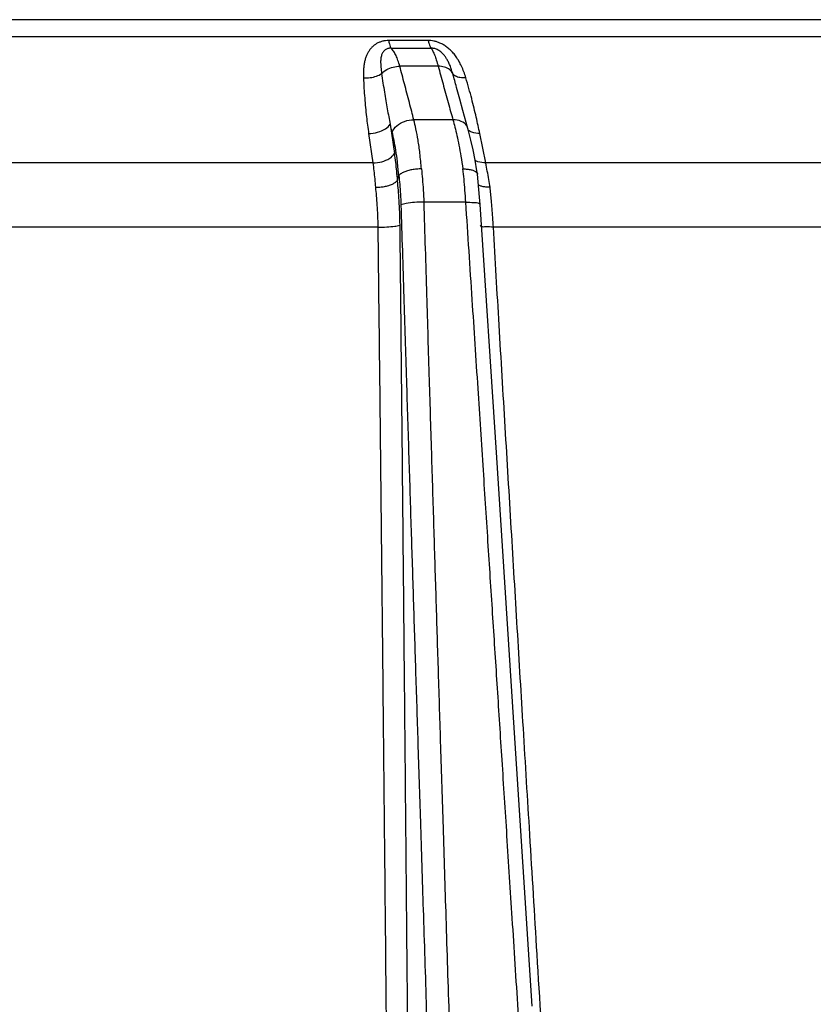
# Model space of a CAD drawing. Extents: x 226.51 to 227.51, y 33.14 to 34.12.
# Drawn here: x 227.2 to 227.22, y 33.81 to 33.83 of the extents above; entities that cross this region are included whole.
import ezdxf

# ---------------------------------------------------------------- set-up
doc = ezdxf.new("R2010")
doc.units = 0
doc.header["$MEASUREMENT"] = 0
doc.layers.add('001', color=7, linetype='CONTINUOUS')

msp = doc.modelspace()

# ---------------------------------------------------------------- linework, layer by layer
at = {"layer": '001', "linetype": 'Continuous'}
for p, q in [((227.2221486743399, 33.83128129399874), (227.1842419247224, 33.83128129399874)), ((227.2227445659171, 33.83096238250484), (227.1836460331453, 33.83096238250484)), ((227.2086357778616, 33.83089191801009), (227.2078966470795, 33.83089192164151)), ((227.2088206104719, 33.83041246321631), (227.2081040051691, 33.83041246730552)), ((227.20922473252, 33.82979750313418), (227.2091647135578, 33.83001654779926)), ((227.2092825496403, 33.82958805124784), (227.20922473252, 33.82979750313418)), ((227.2093762494389, 33.82925080504282), (227.2092825496403, 33.82958805124784)), ((227.207961446833, 33.82917926018689), (227.2079228488431, 33.82933044309167)), ((227.2079228488431, 33.82933044309167), (227.208002030761, 33.82878031039431)), ((227.2090956873417, 33.82941226531998), (227.2083651815182, 33.82941226883624)), ((227.2075216312338, 33.82915688478096), (227.2076001949586, 33.82860522229265)), ((227.2093890016954, 33.82920420009594), (227.2093762172699, 33.8292509203049)), ((227.2094325254737, 33.82903138361625), (227.2093890016954, 33.82920420009594)), ((227.2097086783471, 33.82860522530817), (227.2095970717425, 33.82915688478096)), ((227.2094729607752, 33.82884880982661), (227.2094325254737, 33.82903138361625)), ((227.2095101261704, 33.82865778818167), (227.2094729607752, 33.82884880982661)), ((227.2076001949586, 33.82860522229265), (227.1987904044502, 33.82860522471877)), ((227.2095438508049, 33.82845972209354), (227.2095101261704, 33.82865778818167)), ((227.2173381816333, 33.82860522230411), (227.2097086783471, 33.82860522530817)), ((227.2095534245237, 33.828398162834), (227.2095438508049, 33.82845972209354)), ((227.2095534419931, 33.82839804804456), (227.2095537153074, 33.82839598480932)), ((227.2095686633289, 33.82825382577299), (227.2095536875706, 33.82839616662707)), ((227.2080537700977, 33.82827044516564), (227.2080849400905, 33.82837131880832)), ((227.2095820064442, 33.82811006206814), (227.2095686633289, 33.82825382577299)), ((227.2095938381295, 33.82796456557851), (227.2095820064442, 33.82811006206814)), ((227.2093371452621, 33.8278725543028), (227.2085518846729, 33.82787205101973)), ((227.2096033456741, 33.82783062935803), (227.2095938381295, 33.82796456557851)), ((227.2099069562716, 33.82319632417428), (227.2096033457811, 33.82783063279625)), ((227.2076927497334, 33.82740761615364), (227.1986978493598, 33.82740761872456)), ((227.2176406993517, 33.82740761517479), (227.2098508866945, 33.82740762166875)), ((227.2102329926752, 33.81815185100791), (227.2099069562716, 33.82319632417428)), ((227.2105730050734, 33.81285371730162), (227.2102329926752, 33.81815185100791))]:
    msp.add_line(p, q, dxfattribs=at)
for centre, radius, start, end in [((227.2083173608007, 34.09406257316775), 0.2633140084051149, 269.9182499717016, 270.0809906095009), ((227.1912196741116, 33.82512408862241), 0.0186000161399238, 15.25022395380513, 16.07722007900628), ((227.1973203843466, 33.82666481129561), 0.0125270700353901, 11.47469141680721, 12.15689961039072)]:
    msp.add_arc(centre, radius, start, end, dxfattribs=at)
for points, knots in [([(227.2078966470795, 33.83089192164152), (227.2078766520765, 33.83089198511969), (227.2078366885597, 33.83088972149723), (227.2077780626391, 33.83087880201672), (227.2077223589526, 33.83086045597127), (227.2076708993048, 33.83083528046385), (227.2076242748907, 33.83080397715941), (227.2075825713791, 33.83076702635248), (227.2075457990188, 33.8307247766264), (227.2075138158331, 33.83067731221169), (227.2074863065339, 33.83062406996563), (227.2074632187426, 33.83056409000555), (227.2074450420535, 33.83049715627403), (227.2074323351492, 33.83042456937539), (227.2074251051715, 33.83034873557469), (227.2074227101479, 33.83027236714718), (227.2074236759762, 33.83022160887262), (227.2074246559476, 33.83019660186514)], [0, 0, 0, 0, 5.99853114676e-05, 0.0001197251873866, 0.0001784082884378, 0.0002353769512693, 0.0002910548315522, 0.0003463715594843, 0.0004020493556403, 0.0004586399918409, 0.0005176693002006, 0.0005814611065191, 0.0006510893802034, 0.0007254104897356, 0.0008022636731279, 0.0008794301209984, 0.0009545087258194, 0.0009545087258194, 0.0009545087258194, 0.0009545087258194]), ([(227.2078966470808, 33.8308919216451), (227.207899879097, 33.83087116568349), (227.2079069886418, 33.8308337861761), (227.2079213531593, 33.83078554268947), (227.2079341903723, 33.83075870309887), (227.2079416609128, 33.83074883301908)], [0, 0, 0, 0, 6.30182738993e-05, 0.0001138845384284, 0.0001510200611084, 0.0001510200611084, 0.0001510200611084, 0.0001510200611084]), ([(227.2093370014474, 33.830196594054), (227.2093255311271, 33.8302344574097), (227.2093013241814, 33.83030722270174), (227.2092590430683, 33.83041026242831), (227.2092118930892, 33.8305031322696), (227.2091601708016, 33.8305855153708), (227.2091043732403, 33.83065748996649), (227.2090451000471, 33.83071932817466), (227.2089831518352, 33.83077120951375), (227.2089198346647, 33.83081312527114), (227.2088569678746, 33.83084515999309), (227.208796481488, 33.83086787131214), (227.2087396674206, 33.8308824424417), (227.2086865783744, 33.83089034108206), (227.2086523483645, 33.83089197159675), (227.2086357778616, 33.83089191801008)], [0, 0, 0, 0, 0.0001186878999201, 0.00022988898648, 0.000333832727604, 0.0004307618472897, 0.0005212703021617, 0.0006065701242353, 0.000687243747252, 0.0007631821005489, 0.0008338846006957, 0.0008984637797212, 0.0009566174155674, 0.0010095131300976, 0.001059224898552, 0.001059224898552, 0.001059224898552, 0.001059224898552]), ([(227.208635777861, 33.83089191800881), (227.2086397178884, 33.83087110094632), (227.2086483765509, 33.83083351411203), (227.2086656422635, 33.83078506742627), (227.2086809439942, 33.8307584585293), (227.2086895689553, 33.83074882842871)], [0, 0, 0, 0, 6.35599336497e-05, 0.0001153975570457, 0.0001541810474533, 0.0001541810474533, 0.0001541810474533, 0.0001541810474533]), ([(227.2079416609556, 33.83074883302354), (227.2079314584747, 33.83074901679091), (227.2079112149706, 33.83074804319071), (227.2078817958877, 33.83074216661666), (227.2078544640774, 33.83073187072621), (227.207829917959, 33.83071739863805), (227.2078084698865, 33.83069905302642), (227.2077901770631, 33.83067699449213), (227.2077750529938, 33.83065128398547), (227.2077630279076, 33.83062176304186), (227.2077539888183, 33.83058776291945), (227.2077480249814, 33.83054824551896), (227.2077453945329, 33.83050256067588), (227.2077461640148, 33.83045101012585), (227.2077499529739, 33.83039476910711), (227.207755996278, 33.83033556626313), (227.2077609430038, 33.83029533099348), (227.2077635522917, 33.83027504242424)], [0, 0, 0, 0, 3.06124072392e-05, 6.05657735266e-05, 8.96461541565e-05, 0.0001178136642136, 0.0001456191308735, 0.0001738951712335, 0.0002033891592933, 0.0002347574091282, 0.0002692330052967, 0.0003086903122689, 0.0003544482106957, 0.0004063589488746, 0.0004632604193605, 0.0005235030730713, 0.0005848700823735, 0.0005848700823735, 0.0005848700823735, 0.0005848700823735]), ([(227.208104005169, 33.83041246730596), (227.2080941143271, 33.830449094151), (227.208073563471, 33.83051614413), (227.2080363196592, 33.83060794008761), (227.2079944444228, 33.83068522153637), (227.2079604000207, 33.83072974321105), (227.2079416626166, 33.83074883290134)], [0, 0, 0, 0, 0.0001138164785423, 0.0002101349078921, 0.0002967032552827, 0.0003769501199517, 0.0003769501199517, 0.0003769501199517, 0.0003769501199517]), ([(227.2090922256619, 33.83027503582011), (227.2090834124653, 33.83030539643793), (227.2090655610885, 33.83036200045573), (227.2090356726091, 33.83044011036325), (227.209004617862, 33.83050654876171), (227.2089725011651, 33.83056249658249), (227.2089394642538, 33.83060924787971), (227.2089056499637, 33.83064795750643), (227.2088713202014, 33.83067947953758), (227.2088370217657, 33.83070434277763), (227.2088035800067, 33.8307229666418), (227.2087718825162, 33.8307359243987), (227.2087424901512, 33.83074405284022), (227.2087153390635, 33.83074828116266), (227.2086979351312, 33.83074898400543), (227.2086895685844, 33.83074882721983)], [0, 0, 0, 0, 9.48417415439e-05, 0.000177954932412, 0.0002507248374936, 0.0003146327760725, 0.0003712319469038, 0.0004221867806571, 0.0004685383639926, 0.0005107544060834, 0.0005489805407192, 0.0005830953386627, 0.0006132416112915, 0.0006402581156914, 0.0006653621626817, 0.0006653621626817, 0.0006653621626817, 0.0006653621626817]), ([(227.2086895689293, 33.83074882829436), (227.2087013527201, 33.83073130207665), (227.208724235085, 33.83069021446531), (227.2087560618785, 33.83061740428918), (227.2087893764566, 33.83052342012015), (227.2088099765179, 33.83045242900694), (227.208820610472, 33.83041246321703)], [0, 0, 0, 0, 6.33579851336e-05, 0.0001406374302067, 0.0002382091518633, 0.0003622781168972, 0.0003622781168972, 0.0003622781168972, 0.0003622781168972]), ([(227.2074246558229, 33.83019660147054), (227.20746638988, 33.83019352380606), (227.2075491560201, 33.83019571164328), (227.2076647640915, 33.83022144798268), (227.2077343967706, 33.83025452916376), (227.2077635522859, 33.83027504315172)], [0, 0, 0, 0, 0.0001255421516192, 0.0002464494867542, 0.0003533971840882, 0.0003533971840882, 0.0003533971840882, 0.0003533971840882]), ([(227.2077635522917, 33.83027504242424), (227.2077911862424, 33.83030390528515), (227.2078585411799, 33.83035410491473), (227.207975850465, 33.8304008707141), (227.2080614127744, 33.83041248432856), (227.2081040042772, 33.83041246372909)], [0, 0, 0, 0, 0.0001198761849646, 0.0002477828971308, 0.0003755574206525, 0.0003755574206525, 0.0003755574206525, 0.0003755574206525]), ([(227.2077635525174, 33.83027504443811), (227.2077718731935, 33.83021599156611), (227.2077888265823, 33.83010049591275), (227.2078154383919, 33.8299313112013), (227.2078423390888, 33.82976996643917), (227.207869251079, 33.8296164615392), (227.207895939721, 33.82947080051288), (227.2079139372984, 33.8293763582687), (227.2079228488675, 33.82933044305042)], [0, 0, 0, 0, 0.000178908574654, 0.0003501914005802, 0.000513787186214, 0.0006696180222887, 0.0008177247604245, 0.0009580408678268, 0.0009580408678268, 0.0009580408678268, 0.0009580408678268]), ([(227.2083651815182, 33.82941226883623), (227.2083520287643, 33.82946335817025), (227.208324454339, 33.82957032702762), (227.208281796171, 33.82973526479684), (227.2082372077833, 33.82990690977494), (227.2081922073303, 33.83007915394538), (227.2081478686883, 33.83024763229613), (227.2081184811978, 33.83035827905295), (227.2081040051691, 33.83041246730551)], [0, 0, 0, 0, 0.0001582657096592, 0.0003313972678304, 0.0005110945214208, 0.0006902910543065, 0.000865473675661, 0.0010337392368628, 0.0010337392368628, 0.0010337392368628, 0.0010337392368628]), ([(227.2090922312375, 33.83027504020308), (227.2090792574679, 33.83030341092862), (227.2090343892548, 33.83035658945416), (227.2089362001096, 33.83040288463442), (227.2088604355751, 33.83041248241901), (227.2088206104747, 33.83041246321804)], [0, 0, 0, 0, 9.35892670639e-05, 0.0001996405756234, 0.0003191158906715, 0.0003191158906715, 0.0003191158906715, 0.0003191158906715]), ([(227.208820610472, 33.83041246321631), (227.2088351982325, 33.83035823525887), (227.208865151283, 33.83024752565587), (227.2089111369729, 33.83007906704468), (227.2089584792524, 33.82990684357136), (227.2090059124421, 33.8297352176871), (227.2090516810185, 33.82957029359929), (227.2090814507587, 33.82946334805682), (227.2090956873416, 33.82941226531996)], [0, 0, 0, 0, 0.000168467406697, 0.0003440696195256, 0.0005238669287465, 0.0007043029244071, 0.000878249390998, 0.0010373378465861, 0.0010373378465861, 0.0010373378465861, 0.0010373378465861]), ([(227.2093370008554, 33.83019659276486), (227.2093004971055, 33.83019375609968), (227.2092335052176, 33.83019476221774), (227.2091458854863, 33.8302181395691), (227.2091030057183, 33.83025464771221), (227.2090922257024, 33.83027503939153)], [0, 0, 0, 0, 0.0001098414030863, 0.0001991824335897, 0.0002683797164842, 0.0002683797164842, 0.0002683797164842, 0.0002683797164842]), ([(227.2074246559476, 33.83019660186514), (227.2074272021644, 33.83013163789219), (227.2074336780395, 33.83000454071117), (227.207447021292, 33.8298183111606), (227.2074629931956, 33.82964069852329), (227.2074809671743, 33.82947171184272), (227.2075004246724, 33.82931136009878), (227.2075144708697, 33.82920741657699), (227.2075216312338, 33.82915688478098)], [0, 0, 0, 0, 0.0001950415571436, 0.0003817481948305, 0.0005600889562, 0.0007300027772162, 0.0008915474762345, 0.0010446572375019, 0.0010446572375019, 0.0010446572375019, 0.0010446572375019]), ([(227.2095665296437, 33.82930288048253), (227.2095552438643, 33.82935526745853), (227.2095311517617, 33.82946369790246), (227.2094914356167, 33.82963160446838), (227.2094462786666, 33.82981044416035), (227.209394951242, 33.83000021763941), (227.2093571796078, 33.830129962273), (227.2093370014474, 33.830196594054)], [0, 0, 0, 0, 0.0001607665283086, 0.0003332131546031, 0.0005176026281165, 0.0007141005687717, 0.0009229607410244, 0.0009229607410244, 0.0009229607410244, 0.0009229607410244]), ([(227.2075216312338, 33.82915688478098), (227.2075784010423, 33.82915699822677), (227.2076882586064, 33.82917207331238), (227.2078290304665, 33.82922876117853), (227.2079030531322, 33.82929399033911), (227.207922848843, 33.8293304430921)], [0, 0, 0, 0, 0.0001703097656124, 0.0003279102631796, 0.0004523532633236, 0.0004523532633236, 0.0004523532633236, 0.0004523532633236]), ([(227.2079614468446, 33.82917926018602), (227.2079783312475, 33.82922500235641), (227.2080463120524, 33.82931174445984), (227.2081916396438, 33.82939185650204), (227.2083069898611, 33.82941258906647), (227.2083651812609, 33.82941226983588)], [0, 0, 0, 0, 0.0001462766657173, 0.0003151272403676, 0.0004897040664155, 0.0004897040664155, 0.0004897040664155, 0.0004897040664155]), ([(227.2085074197425, 33.82849304001378), (227.2084998676763, 33.82859096266344), (227.2084824054786, 33.82877155107583), (227.2084475919917, 33.82902059442834), (227.2084090913483, 33.82922934403624), (227.2083799695267, 33.82935512276227), (227.2083651815138, 33.82941226883282)], [0, 0, 0, 0, 0.0002946403081232, 0.0005441003587884, 0.0007541697218139, 0.0009312550920097, 0.0009312550920097, 0.0009312550920097, 0.0009312550920097]), ([(227.2093756293419, 33.82925075746933), (227.2093710521862, 33.82926728356462), (227.2093464448484, 33.82932499871176), (227.2092475216825, 33.82939737766967), (227.2091486684637, 33.82941256134263), (227.2090956860814, 33.82941226982112)], [0, 0, 0, 0, 5.1444723997e-05, 0.0001848800700555, 0.0003438296231042, 0.0003438296231042, 0.0003438296231042, 0.0003438296231042]), ([(227.2090956873531, 33.82941226531655), (227.2091082366754, 33.82936702099907), (227.2091338852638, 33.82926940794914), (227.2091712901633, 33.829111044921), (227.2092096068905, 33.82892882410056), (227.2092481429614, 33.82872032546145), (227.2092718282569, 33.82857196730167), (227.2092834943768, 33.82849304001378)], [0, 0, 0, 0, 0.0001408573881539, 0.0003027415194494, 0.0004881144043431, 0.0006994170343952, 0.0009387714497148, 0.0009387714497148, 0.0009387714497148, 0.0009387714497148]), ([(227.2080829358449, 33.82836483267909), (227.2080767846444, 33.82845243687962), (227.208062284435, 33.82861296861975), (227.2080325994395, 33.82883387684471), (227.2079995224829, 33.82901798137295), (227.2079742978933, 33.82912888636115), (227.207961446833, 33.82917926018687)], [0, 0, 0, 0, 0.0002634596723515, 0.0004833745497365, 0.0006684762863467, 0.0008244379759823, 0.0008244379759823, 0.0008244379759823, 0.0008244379759823]), ([(227.209597071741, 33.82915688477781), (227.2095474751536, 33.82915698660032), (227.2094725811065, 33.82916663899711), (227.2094038156343, 33.82919815213954), (227.2093844609345, 33.82921327226739)], [0, 0, 0, 0, 0.000148790075815, 0.0002224718513621, 0.0002224718513621, 0.0002224718513621, 0.0002224718513621]), ([(227.2076001934091, 33.82860523114784), (227.2076571995476, 33.82860539680123), (227.207767463888, 33.82862069387686), (227.2079085433401, 33.8286778625699), (227.207982520228, 33.82874364388031), (227.2080020306615, 33.8287803104012)], [0, 0, 0, 0, 0.0001710191376742, 0.0003291505296706, 0.0004537531657703, 0.0004537531657703, 0.0004537531657703, 0.0004537531657703]), ([(227.208002030761, 33.82878031039431), (227.2080099002699, 33.8287257535778), (227.2080242512557, 33.82861580814821), (227.2080420535155, 33.82844787834136), (227.20805149391, 33.82833452367365), (227.2080556973571, 33.82827668228183)], [0, 0, 0, 0, 0.0001653643812544, 0.0003325907424918, 0.000506572523661, 0.000506572523661, 0.000506572523661, 0.000506572523661]), ([(227.2076001949205, 33.82860522229265), (227.2076072691655, 33.82855592144509), (227.2076201089956, 33.8284565694058), (227.2076358702382, 33.82830468561841), (227.2076440912327, 33.82820212309757), (227.2076477127996, 33.82814972578717)], [0, 0, 0, 0, 0.0001494174240374, 0.0003004923966102, 0.0004580593504616, 0.0004580593504616, 0.0004580593504616, 0.0004580593504616]), ([(227.2097086770396, 33.8286052317712), (227.2096588768193, 33.82860538041677), (227.2095893458257, 33.8286144584373), (227.2095259851603, 33.82864206306901), (227.2095101075363, 33.82865199368232)], [0, 0, 0, 0, 0.0001494013264684, 0.0002055835677384, 0.0002055835677384, 0.0002055835677384, 0.0002055835677384]), ([(227.2097888956395, 33.82814972578717), (227.2097812958872, 33.82819938266961), (227.2097652654683, 33.82829956069805), (227.2097386717117, 33.82845143741835), (227.2097190830223, 33.82855352838597), (227.2097086783738, 33.82860522530817)], [0, 0, 0, 0, 0.0001507052085146, 0.0003043455549, 0.0004625462384422, 0.0004625462384422, 0.0004625462384422, 0.0004625462384422]), ([(227.2085074194334, 33.82849303949483), (227.2084779132532, 33.82849355838728), (227.2084189423444, 33.8284917089455), (227.2083327484831, 33.82848031407426), (227.20825237883, 33.82846156872066), (227.2081815345576, 33.82843693385649), (227.2081265358623, 33.82840649045426), (227.2080951044299, 33.82838406165293), (227.2080849398226, 33.82837131986884)], [0, 0, 0, 0, 8.85322274518e-05, 0.0001766708433246, 0.0002603538545129, 0.0003359321117962, 0.0004004466656221, 0.0004493450369248, 0.0004493450369248, 0.0004493450369248, 0.0004493450369248]), ([(227.2085074197425, 33.82849304001378), (227.2085144662205, 33.82843099856241), (227.2085275879416, 33.82830004509972), (227.2085428343834, 33.82809300612874), (227.2085494737991, 33.82794799767038), (227.2085518846722, 33.82787205101914)], [0, 0, 0, 0, 0.0001873209835413, 0.0003947758596746, 0.0006227305816735, 0.0006227305816735, 0.0006227305816735, 0.0006227305816735]), ([(227.2092834940601, 33.82849303948223), (227.2093106824685, 33.82849351981747), (227.2093622993687, 33.8284918772926), (227.2094336088416, 33.82848147948964), (227.2094915071444, 33.82846321534417), (227.2095335729841, 33.82843839848608), (227.2095507279374, 33.82841260808417), (227.2095532460417, 33.8283993941755), (227.2095534488603, 33.82839804908003)], [0, 0, 0, 0, 8.15779532132e-05, 0.0001546191350418, 0.0002155252290747, 0.0002627721388736, 0.0002989838243503, 0.0003030647256078, 0.0003030647256078, 0.0003030647256078, 0.0003030647256078]), ([(227.2093371477156, 33.82787255429523), (227.2093323617888, 33.82794737961463), (227.2093220723052, 33.82809138214929), (227.2093040705803, 33.82829822504135), (227.2092904946694, 33.82843017411479), (227.2092834943768, 33.82849304001378)], [0, 0, 0, 0, 0.0002249346609054, 0.0004330882473521, 0.000622851595187, 0.000622851595187, 0.000622851595187, 0.000622851595187]), ([(227.2076477127509, 33.82814972568636), (227.207675939207, 33.82814976068256), (227.2077326512103, 33.82815253319678), (227.2078157361094, 33.82816431717287), (227.2078937359963, 33.82818298335175), (227.2079614790322, 33.8282079760357), (227.2080173087693, 33.82823658690135), (227.2080449074687, 33.82826327033078), (227.2080556973009, 33.82827668256961)], [0, 0, 0, 0, 8.46794333834e-05, 0.0001700360282137, 0.0002514639486418, 0.0003247025204876, 0.0003864788913272, 0.0004381197440124, 0.0004381197440124, 0.0004381197440124, 0.0004381197440124]), ([(227.2080537700977, 33.82827044516566), (227.2080599411919, 33.82821337829048), (227.2080718477615, 33.8280909688499), (227.2080864651945, 33.82789564407894), (227.2080975000727, 33.82767699430003), (227.2081012154718, 33.82752368751557), (227.2081020778963, 33.82744323992902)], [0, 0, 0, 0, 0.0001721987102444, 0.0003689297243895, 0.0005875603324842, 0.0008289169599426, 0.0008289169599426, 0.0008289169599426, 0.0008289169599426]), ([(227.2080849400904, 33.82837131880835), (227.2080913831894, 33.82831633051491), (227.2081033563461, 33.82820015485609), (227.2081171493949, 33.82801628905793), (227.2081230219206, 33.82788740362364), (227.2081250962872, 33.82781984953218)], [0, 0, 0, 0, 0.0001660934479643, 0.0003503219104072, 0.0005530797078471, 0.0005530797078471, 0.0005530797078471, 0.0005530797078471]), ([(227.2076477127996, 33.82814972578717), (227.2076536119031, 33.82809777398708), (227.2076648423074, 33.82798746725207), (227.2076785069024, 33.82781198233471), (227.207688687068, 33.82761658404766), (227.2076920257488, 33.82747954084919), (227.2076927497127, 33.82740761615365)], [0, 0, 0, 0, 0.0001568569430735, 0.0003325974574468, 0.0005279958912383, 0.0007437809082683, 0.0007437809082683, 0.0007437809082683, 0.0007437809082683]), ([(227.2097888956315, 33.82814972577603), (227.2097626021598, 33.82814975941142), (227.2097133411387, 33.82815208701918), (227.2096460725903, 33.8281634148836), (227.2096006441123, 33.82817877476308), (227.2095789201612, 33.82819059738482), (227.2095739865734, 33.82819369897598)], [0, 0, 0, 0, 7.88804796623e-05, 0.0001475911138117, 0.0002041558749491, 0.0002216384777935, 0.0002216384777935, 0.0002216384777935, 0.0002216384777935]), ([(227.2098508867283, 33.82740762166873), (227.2098471948428, 33.82746841851001), (227.2098396012177, 33.82758400272952), (227.2098271321883, 33.8277483390453), (227.2098145147667, 33.82789542826872), (227.2098019368253, 33.82802725330336), (227.2097932316887, 33.82811024620373), (227.2097888956395, 33.82814972578717)], [0, 0, 0, 0, 0.0001827264987784, 0.0003474928895791, 0.0004944182576822, 0.0006256075808581, 0.0007447585333887, 0.0007447585333887, 0.0007447585333887, 0.0007447585333887]), ([(227.208551884673, 33.82787205101957), (227.2084938633117, 33.82787315623307), (227.2083835800208, 33.82787046862366), (227.2082412009085, 33.82785354490271), (227.2081554395739, 33.82783550347977), (227.2081250962764, 33.82781984953261)], [0, 0, 0, 0, 0.0001740956600155, 0.0003296809498694, 0.0004321107107736, 0.0004321107107736, 0.0004321107107736, 0.0004321107107736]), ([(227.208551884673, 33.82787205101974), (227.2085689159205, 33.82729358688538), (227.2086018533579, 33.8261882934877), (227.2086500465843, 33.82459621411767), (227.2086949927983, 33.82312709575767), (227.2087375876549, 33.82174544489387), (227.2087790022033, 33.82040990633168), (227.2088207854536, 33.81906883060785), (227.2088646884613, 33.8176653879751), (227.208912644576, 33.81613788123626), (227.2089661961675, 33.81443778750425), (227.2090258515579, 33.81254971443131), (227.2090913238857, 33.81048325403252), (227.2091624251529, 33.80824458559439), (227.2092401071643, 33.80580394184024), (227.209323644675, 33.80318430569802), (227.2094085384073, 33.80052648547597), (227.2094891689526, 33.79800539266403), (227.2095403576646, 33.79640642815552), (227.2095645360698, 33.79565147487024)], [0, 0, 0, 0, 0.0017361443958476, 0.0033173519088577, 0.0047784257793424, 0.0061455615610506, 0.0074642737385905, 0.0087869673599501, 0.0101707409778924, 0.0116766612084318, 0.0133717453867037, 0.0152735517864332, 0.0173437070135668, 0.0195742373667662, 0.0219929435607252, 0.0246693460842291, 0.0274371406621534, 0.0299704705872176, 0.0322364916648215, 0.0322364916648215, 0.0322364916648215, 0.0322364916648215]), ([(227.2114063678125, 33.79565147487042), (227.2113501689559, 33.79653512396342), (227.2112330456264, 33.79837625387628), (227.2110568608784, 33.80114405655703), (227.2108834181296, 33.80386664644464), (227.2107221261371, 33.80639622494604), (227.2105750914342, 33.8086999111769), (227.210440703446, 33.81080313571881), (227.2103184929207, 33.8127134564114), (227.2102081033677, 33.81443672574004), (227.2101081962573, 33.81599415931837), (227.2100161517207, 33.81742685463077), (227.2099288009719, 33.81878423369474), (227.2098429164799, 33.82011631526799), (227.2097552115964, 33.82147359492599), (227.209662651024, 33.82290202518199), (227.2095628979983, 33.82443580250479), (227.2094537712673, 33.82610517393871), (227.2093773899071, 33.8272649557124), (227.2093371452621, 33.8278725543028)], [0, 0, 0, 0, 0.0026563031226629, 0.0055345546396377, 0.0083202136185308, 0.0108406297706982, 0.0131387010378858, 0.0152453349182688, 0.0171631705870219, 0.0188813785472934, 0.0204257390747128, 0.0218450747906284, 0.0231883255439158, 0.024506299406324, 0.025849616847454, 0.0272686566343945, 0.0288005774442033, 0.0304606700110047, 0.0322874598475054, 0.0322874598475054, 0.0322874598475054, 0.0322874598475054]), ([(227.2093371774368, 33.82787205043663), (227.2093879207983, 33.82787301879437), (227.2094682696669, 33.8278657238791), (227.2095658001515, 33.82786761640163), (227.2095976118151, 33.82783747900357), (227.2096003365106, 33.82782959313701)], [0, 0, 0, 0, 0.0001522578012905, 0.0002487815693606, 0.0002738115056935, 0.0002738115056935, 0.0002738115056935, 0.0002738115056935]), ([(227.2081250962872, 33.82781984953218), (227.2081426381123, 33.82724851188323), (227.2081764100364, 33.8261562559186), (227.2082255164696, 33.82458232788455), (227.2082711365055, 33.8231289901607), (227.2083142212946, 33.82176234566289), (227.2083559526863, 33.82044295411754), (227.2083978603409, 33.81912145144044), (227.2084416578064, 33.81774339749768), (227.2084892382949, 33.81624921662773), (227.2085421703187, 33.81458991309868), (227.2086010523705, 33.81274707032143), (227.2086656317808, 33.81072883023637), (227.2087356485396, 33.80854340866611), (227.2088119147091, 33.80616551195658), (227.2088942411524, 33.8036011003604), (227.2089788550899, 33.80096757465089), (227.2090601510499, 33.79843894320253), (227.209112136143, 33.7968227765504), (227.2091366477081, 33.79606088153611)], [0, 0, 0, 0, 0.0017148206386456, 0.0032783337439677, 0.0047240816887477, 0.0060769812695302, 0.0073803041572388, 0.0086842357245557, 0.0100434822672232, 0.0115165534195601, 0.0131690504757272, 0.0150239250168162, 0.0170479031060653, 0.0192268695427104, 0.021583553669141, 0.0241852614122195, 0.0269240677527352, 0.0294882076538949, 0.0317750752640816, 0.0317750752640816, 0.0317750752640816, 0.0317750752640816]), ([(227.2076927497904, 33.82740761137849), (227.2077487314076, 33.82740664225982), (227.2078542239918, 33.82740801504531), (227.2079906764543, 33.82741962458354), (227.2080720667345, 33.82743187858444), (227.2081020779419, 33.82744323992718)], [0, 0, 0, 0, 0.0001679700148927, 0.0003157773220042, 0.0004120466011332, 0.0004120466011332, 0.0004120466011332, 0.0004120466011332]), ([(227.2076927497334, 33.82740761615365), (227.2077001592698, 33.82679746627565), (227.2077148204398, 33.82555020713533), (227.2077358272358, 33.82367220574619), (227.2077561513418, 33.82178385574892), (227.2077757310015, 33.81991000891352), (227.2077951849122, 33.81800414294538), (227.2078155100901, 33.81597370250898), (227.2078377193598, 33.81371642077366), (227.2078619408547, 33.81121577074758), (227.2078880113137, 33.80848713870475), (227.2079157462803, 33.8055500468134), (227.2079455809624, 33.8023581644453), (227.2079661341084, 33.80013933939337), (227.2079768465591, 33.79897842376941)], [0, 0, 0, 0, 0.0018305845988645, 0.003742035582482, 0.0056343564243551, 0.0074959625711938, 0.0093638828931049, 0.0113522521377923, 0.0135875890294245, 0.0161360558354659, 0.0188545540986914, 0.021773858761438, 0.0249477243371736, 0.0284306194810278, 0.0284306194810278, 0.0284306194810278, 0.0284306194810278]), ([(227.2081020778963, 33.82744323992902), (227.2081086235467, 33.82683277378313), (227.2081216286753, 33.82558493636349), (227.2081404357519, 33.82370615100345), (227.2081587993809, 33.82181716564828), (227.2081766383996, 33.81994280588308), (227.2081944946423, 33.81803651053789), (227.2082132770898, 33.81600569126407), (227.208233933122, 33.81374806005601), (227.2082566012325, 33.81124708797944), (227.2082811401988, 33.8085181643911), (227.2083073803595, 33.80558081335116), (227.2083357387897, 33.80238863534633), (227.2083553576845, 33.80016960074879), (227.2083656022179, 33.79900855246187)], [0, 0, 0, 0, 0.0018315037120934, 0.0037437153744847, 0.0056366383758887, 0.0074987274941645, 0.0093670493095358, 0.0113557752783735, 0.0135914458686325, 0.016140226404607, 0.0188589996798868, 0.0217785476095021, 0.0249526311289973, 0.0284359115764148, 0.0284359115764148, 0.0284359115764148, 0.0284359115764148]), ([(227.2096283824519, 33.82741776552323), (227.2096255557833, 33.82741939688119), (227.2096175507991, 33.82742477782096), (227.2096087025206, 33.82743082113851), (227.2096061501558, 33.82743685514583)], [0, 0, 0, 0, 9.7909376437e-06, 2.94458173434e-05, 2.94458173434e-05, 2.94458173434e-05, 2.94458173434e-05]), ([(227.2098508870648, 33.82740761127338), (227.2098031580287, 33.82740676067555), (227.2097317587408, 33.82741635707458), (227.2096513850403, 33.8274044900175), (227.2096283824519, 33.82741776552323)], [0, 0, 0, 0, 0.0001432098449661, 0.0002228855822766, 0.0002228855822766, 0.0002228855822766, 0.0002228855822766]), ([(227.2115762814232, 33.79897842435982), (227.2115050201569, 33.80014018460974), (227.2113688976194, 33.80236024154525), (227.2111733022755, 33.80555342506338), (227.2109935893267, 33.80849083980649), (227.2108269117942, 33.81121916384237), (227.2106744544812, 33.81371919589094), (227.2105371368921, 33.81597581669931), (227.2104139216369, 33.81800571397063), (227.2102985964083, 33.81991118479429), (227.2101856173185, 33.82178471725156), (227.2100723114496, 33.8236727748256), (227.2099603718537, 33.82555047665637), (227.2098866995963, 33.82679755872461), (227.2098508866944, 33.82740762166873)], [0, 0, 0, 0, 0.0034918312412234, 0.0066726785646055, 0.0095975052248675, 0.0123205524898521, 0.0148729103167933, 0.0171115341712803, 0.0191029371765541, 0.0209738105836253, 0.0228384068174934, 0.0247337446375314, 0.0266481735730314, 0.0284815132135665, 0.0284815132135665, 0.0284815132135665, 0.0284815132135665])]:
    msp.add_open_spline(points, degree=3, knots=knots, dxfattribs=at)

doc.saveas('drawing.dxf')
